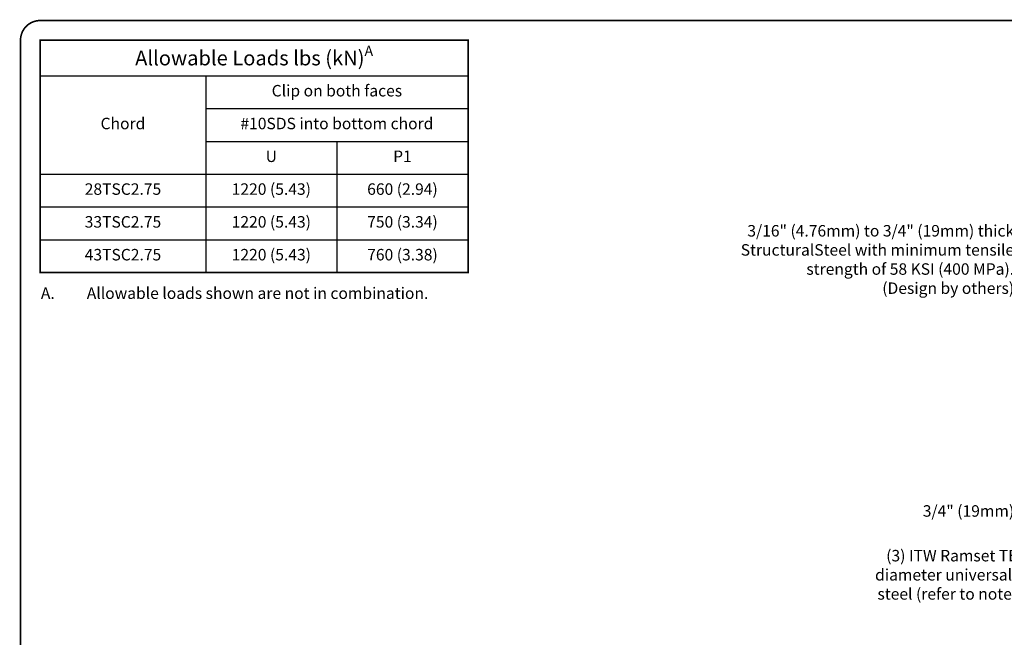
# Model space of a CAD drawing. Units: inches. Extents: x 0 to 11, y 0 to 8.5.
# Drawn here: x 0 to 6, y 4.7 to 8.5 of the extents above; entities that cross this region are included whole.
import ezdxf
from ezdxf import colors
from ezdxf.entities.mleader import LeaderData, LeaderLine
from ezdxf.math import Vec2, Vec3

# ---------------------------------------------------------------- set-up
doc = ezdxf.new("R2010")
doc.units = ezdxf.units.IN
doc.header["$LTSCALE"] = 0.2
doc.header["$MEASUREMENT"] = 0
doc.layers.get('0').update_dxf_attribs({"linetype": 'CONTINUOUS'})
doc.layers.get('Defpoints').update_dxf_attribs({"linetype": 'CONTINUOUS'})
for name, color, linetype in [('BLOCKS', 7, 'CONTINUOUS'), ('BOR', 7, 'CONTINUOUS'), ('DIM', 7, 'CONTINUOUS'), ('DIM-LEADERS', 7, 'CONTINUOUS')]:
    doc.layers.add(name, color=color, linetype=linetype)
doc.styles.add('ROMAND', font='romand.shx', dxfattribs={"height": 0.07})
doc.styles.add('TrusSteel', font='romand.shx', dxfattribs={"height": 0.07})
doc.styles.add('TrusSteel_Std.', font='romand.shx', dxfattribs={"height": 0.07})
doc.dimstyles.new('TrusSteel_Std.', dxfattribs={"dimtxt": 0.07, "dimasz": 0.1, "dimexe": 0.05, "dimexo": 0.07, "dimgap": 0.05, "dimtad": 0, "dimdec": 4, "dimzin": 0, "dimdsep": 46, "dimtxsty": 'TrusSteel_Std.', "dimcen": 0.09, "dimadec": 0, "dimazin": 0, "dimtfac": 1, "dimtdec": 4, "dimtofl": 0, "dimtmove": 2, "dimatfit": 3, "dimfxl": 0.05, "dimtolj": 1, "dimtzin": 1, "dimarcsym": 1})

# ---------------------------------------------------------------- blocks, each defined once
blk = doc.blocks.new('*T10')
at = {"layer": 'DIM', "color": 0, "linetype": 'ByBlock', "lineweight": -2, "transparency": 16777216}
for p, q in [((0, 0), (2.61, 0)), ((0, 0), (0, -1.4171)), ((2.61, 0), (2.61, -1.4171)), ((0, -0.2171), (2.61, -0.2171)), ((1.01, -0.2171), (1.01, -1.4171)), ((1.01, -0.4171), (2.61, -0.4171)), ((1.01, -0.6171), (2.61, -0.6171)), ((1.81, -0.6171), (1.81, -1.4171)), ((0, -0.8171), (2.61, -0.8171)), ((0, -1.0171), (2.61, -1.0171)), ((0, -1.2171), (2.61, -1.2171)), ((0, -1.4171), (2.61, -1.4171))]:
    blk.add_line(p, q, dxfattribs=at)
at = {"layer": 'DIM', "color": 0, "transparency": 16777216, "attachment_point": 5}
for s, insert, char_height, width, style in [('\\A1;Allowable Loads lbs (kN){\\H0.7x;\\SA^ ;}', (1.305, -0.1086), 0.09, 2.53, 'ROMAND'), ('Clip on both faces', (1.81, -0.3171), 0.07, 1.52, 'TrusSteel'), ('Chord', (0.505, -0.5171), 0.07, 0.93, 'TrusSteel'), ('#10SDS into bottom chord', (1.81, -0.5171), 0.07, 1.52, 'TrusSteel'), ('U', (1.41, -0.7171), 0.07, 0.72, 'TrusSteel'), ('P1', (2.21, -0.7171), 0.07, 0.72, 'TrusSteel'), ('28TSC2.75', (0.505, -0.9171), 0.07, 0.93, 'TrusSteel'), ('1220 (5.43)', (1.41, -0.9171), 0.07, 0.72, 'TrusSteel'), ('660 (2.94)', (2.21, -0.9171), 0.07, 0.72, 'TrusSteel'), ('33TSC2.75', (0.505, -1.1171), 0.07, 0.93, 'TrusSteel'), ('1220 (5.43)', (1.41, -1.1171), 0.07, 0.72, 'TrusSteel'), ('750 (3.34)', (2.21, -1.1171), 0.07, 0.72, 'TrusSteel'), ('43TSC2.75', (0.505, -1.3171), 0.07, 0.93, 'TrusSteel'), ('1220 (5.43)', (1.41, -1.3171), 0.07, 0.72, 'TrusSteel'), ('760 (3.38)', (2.21, -1.3171), 0.07, 0.72, 'TrusSteel')]:
    blk.add_mtext(s, dxfattribs=dict(at, insert=insert, char_height=char_height, width=width, style=style))
blk = doc.blocks.new('*D11')
at = {"layer": 'BLOCKS', "color": 0, "lineweight": -2, "transparency": 16777216}
for p, q in [((7.3572, 6.1146), (6.4059, 5.5653)), ((7.5241, 6.1037), (6.4987, 5.5117)), ((6.3693, 5.6442), (6.2827, 5.6942)), ((6.6353, 5.4906), (6.7219, 5.4406))]:
    blk.add_line(p, q, dxfattribs=at)
at = {"layer": 'BLOCKS', "color": 0, "transparency": 16777216}
for points in [[(6.3776, 5.6586), (6.3609, 5.6298), (6.4559, 5.5942)], [(6.6437, 5.505), (6.627, 5.4761), (6.5487, 5.5406)]]:
    blk.add_solid(points, dxfattribs=at)
at = {"layer": 'Defpoints', "color": 0, "transparency": 16777216}
for p in [(7.4272, 6.155), (7.5941, 6.1441), (6.5487, 5.5406)]:
    blk.add_point(p, dxfattribs=at)
at = {"layer": 'BLOCKS', "color": 0, "transparency": 16777216, "insert": (5.9067, 5.504), "char_height": 0.07, "width": 1.13002, "attachment_point": 5, "rotation": 0.0001, "style": 'TrusSteel_Std.'}
blk.add_mtext('\\A1;3/4" (19mm) max.', dxfattribs=at)

msp = doc.modelspace()

# ---------------------------------------------------------------- linework, layer by layer
at = {"layer": 'BOR', "const_width": 0.01}
msp.add_lwpolyline([(0.125, 1.495), (10.875, 1.495, 0.4142136), (10.995, 1.615), (10.995, 8.375, 0.4142136), (10.875, 8.495), (0.125, 8.495, 0.4142136), (0.005, 8.375), (0.005, 1.615, 0.4142136)], format="xyb", close=True, dxfattribs=at)
msp.add_lwpolyline([(2.735, 6.95786), (0.125, 6.95786), (0.125, 8.375), (2.735, 8.375)], close=True, dxfattribs=at)

# ---------------------------------------------------------------- block references
msp.add_blockref('*T10', (0.125, 8.375))

# ---------------------------------------------------------------- texts
at = {"layer": 'DIM', "insert": (0.12924, 6.86705), "char_height": 0.07, "width": 4.5173673, "attachment_point": 1, "style": 'ROMAND'}
msp.add_mtext('\\pi-0.14,l0.14,t0.14,0.1635;A.^IAllowable loads shown are not in combination.', dxfattribs=at)

# ---------------------------------------------------------------- dimensions: what is measured, and where the dimension line sits
at = {"layer": 'BLOCKS'}
dim = msp.add_linear_dim(base=(6.54874, 5.54056), p1=(7.42722, 6.155), p2=(7.59415, 6.14413), angle=330, text='3/4" (19mm) max.', dimstyle='TrusSteel_Std.', dxfattribs=at)
dim.commit()
dim.dimension.update_dxf_attribs({"geometry": '*D11', "text_midpoint": (5.90672, 5.50404), "dimtype": 160, "text_rotation": 0.0001})

# ---------------------------------------------------------------- leaders
at = {"layer": 'DIM-LEADERS'}
ml = msp.add_multileader_mtext('Standard', dxfattribs=at)
ml.set_content('3/16" (4.76mm) to 3/4" (19mm) thick Structural\\PSteel with minimum tensile strength of 58 KSI (400 MPa).\\P(Design by others)', color=256, style='TrusSteel_Std.')
ml.set_leader_properties()
ml.build(insert=Vec2(0, 0))
ml.multileader.update_dxf_attribs({"dogleg_length": 0.05, "arrow_head_size": 0.1})
ctx = ml.context
ctx.base_point, ctx.char_height, ctx.arrow_head_size, ctx.landing_gap_size, ctx.plane_origin = Vec3(4.29942, 7.20105), 0.07, 0.1, 0.05, Vec3(6.75361, 6.86184)
ctx.text_align_type = 2
notes = []
notes.append((ctx, [(0, (1, 1, 0), (6.16608, 7.20105), (-1, 0), 0.05, [(0, [(6.75361, 6.86184)], 0, [])])]))
ctx.mtext.insert, ctx.mtext.width, ctx.mtext.alignment, ctx.mtext.flow_direction = Vec3(6.06608, 7.24772), 1.7570741, 3, 5
ml = msp.add_multileader_mtext('Standard', dxfattribs=at)
ml.set_content('(3) ITW Ramset TE x 0.157" (4.00mm) diameter universal knurled shank into steel (refer to note 7 below for length)', color=256, style='TrusSteel_Std.')
ml.set_leader_properties()
ml.build(insert=Vec2(0, 0))
ml.multileader.update_dxf_attribs({"dogleg_length": 0.05, "arrow_head_size": 0.1})
ctx = ml.context
ctx.base_point, ctx.char_height, ctx.arrow_head_size, ctx.landing_gap_size, ctx.plane_origin = Vec3(5.12895, 5.21974), 0.07, 0.1, 0.05, Vec3(7.57811, 6.12909)
ctx.text_align_type = 2
notes.append((ctx, [(0, (1, 1, 0), (7.00895, 5.21974), (-1, 0), 0.05, [(0, [(7.57811, 6.12909)], 0, [])])]))
ctx.mtext.insert, ctx.mtext.width, ctx.mtext.alignment, ctx.mtext.flow_direction = Vec3(6.90895, 5.26641), 1.8471256, 3, 5
for ctx, leaders in notes:
    for number, flags, end, landing, length, lines in leaders:
        leader = LeaderData()
        leader.index, (leader.has_last_leader_line, leader.has_dogleg_vector, leader.attachment_direction) = number, flags
        leader.last_leader_point, leader.dogleg_vector, leader.dogleg_length = Vec3(end), Vec3(landing), length
        for number, points, colour, breaks in lines:
            line = LeaderLine()
            line.index, line.vertices, line.color, line.breaks = number, Vec3.list(points), colors.encode_raw_color(colour), breaks
            leader.lines.append(line)
        ctx.leaders.append(leader)

doc.saveas('drawing.dxf')
